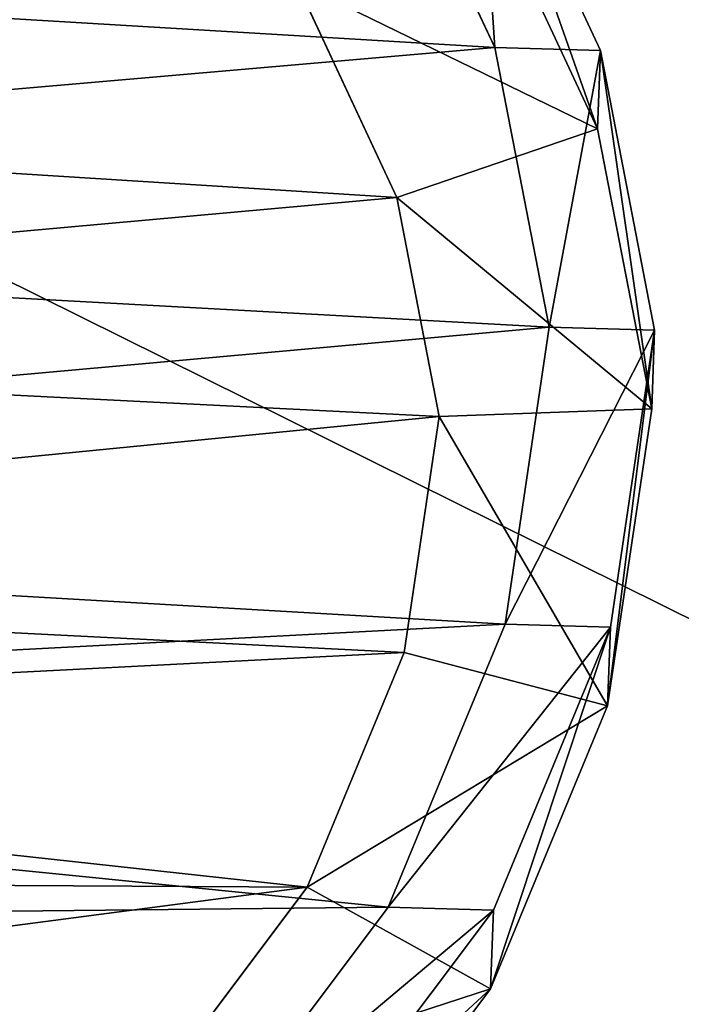
# Model space of a CAD drawing. Units: centimetres. Extents: x -214 to 215, y -184 to 183.
# Drawn here: x -47 to -42, y 18 to 25 of the extents above; entities that cross this region are included whole.
import ezdxf

# ---------------------------------------------------------------- set-up
doc = ezdxf.new("R2010")
doc.units = ezdxf.units.CM
doc.header["$LTSCALE"] = 2.54
doc.layers.get('0').update_dxf_attribs({"true_color": 0xff5454})
doc.layers.add('VP-EQ', color=7, linetype='Continuous', true_color=0x8a3492)

# ---------------------------------------------------------------- blocks, each defined once
blk = doc.blocks.new('Group_14_2')
at = {"color": 253, "true_color": 0xa8a8a8}
mesh = blk.add_polyface(dxfattribs=at)
corners = [(-29.6588, -89.6846), (29.6588, 29.6846), (-29.6588, 29.6846), (29.6588, -89.6846)]
mesh.append_faces([[corners[k] for k in face] for face in [(0, 1, 2), (1, 0, 3)]], dxfattribs={"vtx0": -1, "color": 253})
mesh = blk.add_polyface(dxfattribs=at)
corners = [(29.6588, 29.6846, -0.3775), (-29.6588, -89.6846, -0.3775), (-29.6588, 29.6846, -0.3775), (29.6588, -89.6846, -0.3775)]
mesh.append_faces([[corners[k] for k in face] for face in [(0, 1, 2), (1, 0, 3)]], dxfattribs={"vtx0": -1, "color": 253})
blk = doc.blocks.new('Group_8_1')
at = {"color": 253, "true_color": 0xa8a8a8}
blk.add_blockref('Group_14_2', (0.0005, 0, -3.8725), dxfattribs=at)
mesh = blk.add_polyface(dxfattribs=at)
corners = [(29.9228, -89.9409, 4.25), (-29.6666, -89.6846, 4.25), (-29.9228, -89.9409, 4.25), (29.6666, -89.6846, 4.25), (-29.9228, 29.9409, 4.25), (-29.6666, 29.6846, 4.25), (29.9228, 29.9409, 4.25), (29.6666, 29.6846, 4.25)]
mesh.append_faces([[corners[k] for k in face] for face in [(0, 1, 2), (1, 0, 3), (4, 5, 6), (5, 2, 1), (6, 3, 0)]], dxfattribs={"vtx0": -1, "vtx1": -1, "color": 253})
mesh.append_faces([[corners[k] for k in face] for face in [(5, 4, 2), (6, 5, 7), (6, 7, 3)]], dxfattribs={"vtx0": -1, "vtx2": -1, "color": 253})
mesh = blk.add_polyface(dxfattribs=at)
corners = [(-29.9228, 29.9409, -4.25), (-29.6666, 29.6846, -4.25), (-29.9228, -89.9409, -4.25), (29.9228, 29.9409, -4.25), (29.6666, 29.6846, -4.25), (29.6666, -89.6846, -4.25), (29.9228, -89.9409, -4.25), (-29.6666, -89.6846, -4.25)]
mesh.append_faces([[corners[k] for k in face] for face in [(0, 1, 2), (1, 3, 4), (4, 3, 5), (2, 7, 6), (7, 2, 1)]], dxfattribs={"vtx0": -1, "vtx1": -1, "color": 253})
mesh.append_faces([[corners[k] for k in face] for face in [(1, 0, 3), (5, 3, 6), (6, 7, 5)]], dxfattribs={"vtx0": -1, "vtx2": -1, "color": 253})
blk = doc.blocks.new('WP2807__60x60_-3D_dwg_1')
at = {"color": 253, "true_color": 0xa8a8a8}
blk.add_blockref('Group_8_1', (30.6613, 30.823, 95.1755), dxfattribs=at)
blk = doc.blocks.new('Grupuj_7')
at = {"color": 0}
for p, q in [((4.481, 14.8679, 16.4607), (6.4824, 15.256, 16.4224)), ((4.481, 14.8679, 16.4607), (6.4824, 15.256, 16.4224)), ((7.0447, 15.236, 36.3206), (5.0422, 14.848, 36.3206)), ((7.0447, 15.236, 36.3206), (5.0422, 14.848, 36.3206)), ((6.4613, 14.5009), (6.4824, 15.256, 16.4224)), ((6.4613, 14.5009), (6.4824, 15.256, 16.4224)), ((6.4824, 15.256, 16.4224), (8.6073, 14.9395, 16.3981)), ((6.4824, 15.256, 16.4224), (7.0447, 15.236, 36.3206)), ((6.4824, 15.256, 16.4224), (8.6073, 14.9395, 16.3981)), ((6.4824, 15.256, 16.4224), (7.0447, 15.236, 36.3206)), ((9.1703, 14.9195, 36.3206), (7.0447, 15.236, 36.3206)), ((9.1703, 14.9195, 36.3206), (7.0447, 15.236, 36.3206)), ((7.1009, 13.7137, 37.1328), (7.0447, 15.236, 36.3206)), ((7.1009, 13.7137, 37.1328), (7.0447, 15.236, 36.3206)), ((8.5862, 14.1856), (8.6073, 14.9395, 16.3981)), ((8.5862, 14.1856), (8.6073, 14.9395, 16.3981)), ((8.6073, 14.9395, 16.3981), (9.1703, 14.9195, 36.3206)), ((8.6073, 14.9395, 16.3981), (10.6328, 14.1021, 16.387)), ((8.6073, 14.9395, 16.3981), (9.1703, 14.9195, 36.3206)), ((8.6073, 14.9395, 16.3981), (10.6328, 14.1021, 16.387)), ((8.7902, 13.4622, 37.1328), (9.1703, 14.9195, 36.3206)), ((8.7902, 13.4622, 37.1328), (9.1703, 14.9195, 36.3206)), ((11.1961, 14.082, 36.3206), (9.1703, 14.9195, 36.3206)), ((11.1961, 14.082, 36.3206), (9.1703, 14.9195, 36.3206)), ((2.5991, 13.9887, 16.5082), (4.481, 14.8679, 16.4607)), ((2.5991, 13.9887, 16.5082), (4.481, 14.8679, 16.4607)), ((5.0422, 14.848, 36.3206), (3.1589, 13.9688, 36.3206)), ((5.0422, 14.848, 36.3206), (3.1589, 13.9688, 36.3206)), ((4.4598, 14.1111), (4.481, 14.8679, 16.4607)), ((4.4598, 14.1111), (4.481, 14.8679, 16.4607)), ((4.481, 14.8679, 16.4607), (5.0422, 14.848, 36.3206)), ((4.481, 14.8679, 16.4607), (5.0422, 14.848, 36.3206)), ((5.5322, 13.4097, 37.1328), (5.0422, 14.848, 36.3206)), ((5.5322, 13.4097, 37.1328), (5.0422, 14.848, 36.3206)), ((6.4613, 14.5009), (4.4598, 14.1111)), ((6.4613, 14.5009, -2.8774), (4.4598, 14.1111, -2.8774)), ((6.4613, 14.5009), (4.4598, 14.1111)), ((6.4613, 14.5009, -2.8774), (4.4598, 14.1111, -2.8774)), ((8.5862, 14.1856), (6.4613, 14.5009)), ((8.5862, 14.1856, -2.8774), (6.4613, 14.5009, -2.8774)), ((6.4613, 14.5009), (6.4613, 14.5009, -2.8774)), ((8.5862, 14.1856), (6.4613, 14.5009)), ((8.5862, 14.1856, -2.8774), (6.4613, 14.5009, -2.8774)), ((6.4613, 14.5009), (6.4613, 14.5009, -2.8774)), ((10.6118, 13.3487), (8.5862, 14.1856)), ((10.6118, 13.3487, -2.8774), (8.5862, 14.1856, -2.8774)), ((8.5862, 14.1856), (8.5862, 14.1856, -2.8774)), ((10.6118, 13.3487), (8.5862, 14.1856)), ((10.6118, 13.3487, -2.8774), (8.5862, 14.1856, -2.8774)), ((8.5862, 14.1856), (8.5862, 14.1856, -2.8774)), ((4.4598, 14.1111), (2.5778, 13.2298)), ((4.4598, 14.1111, -2.8774), (2.5778, 13.2298, -2.8774)), ((4.4598, 14.1111), (2.5778, 13.2298)), ((4.4598, 14.1111, -2.8774), (2.5778, 13.2298, -2.8774)), ((4.4598, 14.1111), (4.4598, 14.1111, -2.8774)), ((4.4598, 14.1111), (4.4598, 14.1111, -2.8774)), ((10.6118, 13.3487), (10.6328, 14.1021, 16.387)), ((10.6118, 13.3487), (10.6328, 14.1021, 16.387)), ((10.6328, 14.1021, 16.387), (12.4066, 12.7713, 16.3907)), ((10.6328, 14.1021, 16.387), (11.1961, 14.082, 36.3206)), ((10.6328, 14.1021, 16.387), (12.4066, 12.7713, 16.3907)), ((10.6328, 14.1021, 16.387), (11.1961, 14.082, 36.3206)), ((11.1961, 14.082, 36.3206), (10.4705, 12.7675, 37.1328)), ((11.1961, 14.082, 36.3206), (10.4705, 12.7675, 37.1328)), ((12.9698, 12.7513, 36.3206), (11.1961, 14.082, 36.3206)), ((12.9698, 12.7513, 36.3206), (11.1961, 14.082, 36.3206)), ((5.5322, 13.4097, 37.1328), (7.1009, 13.7137, 37.1328)), ((5.5322, 13.4097, 37.1328), (7.1009, 13.7137, 37.1328)), ((7.1009, 13.7137, 37.1328), (8.7902, 13.4622, 37.1328)), ((7.1009, 13.7137, 37.1328), (8.7902, 13.4622, 37.1328)), ((8.7902, 13.4622, 37.1328), (10.4705, 12.7675, 37.1328)), ((8.7902, 13.4622, 37.1328), (10.4705, 12.7675, 37.1328)), ((3.9898, 12.6897, 37.1328), (5.5322, 13.4097, 37.1328)), ((3.9898, 12.6897, 37.1328), (5.5322, 13.4097, 37.1328)), ((12.3855, 12.0178), (10.6118, 13.3487)), ((12.3855, 12.0178, -2.8774), (10.6118, 13.3487, -2.8774)), ((10.6118, 13.3487), (10.6118, 13.3487, -2.8774)), ((12.3855, 12.0178), (10.6118, 13.3487)), ((12.3855, 12.0178, -2.8774), (10.6118, 13.3487, -2.8774)), ((10.6118, 13.3487), (10.6118, 13.3487, -2.8774)), ((10.4705, 12.7675, 37.1328), (11.9993, 11.6205, 37.1328)), ((10.4705, 12.7675, 37.1328), (11.9993, 11.6205, 37.1328))]:
    blk.add_line(p, q, dxfattribs=at)
mesh = blk.add_polyface(dxfattribs=at)
corners = [(4.481, 14.8679, 16.4607), (6.4613, 14.5009), (4.4598, 14.1111), (6.4824, 15.256, 16.4224)]
mesh.append_faces([[corners[k] for k in face] for face in [(0, 1, 2), (1, 0, 3)]], dxfattribs={"vtx0": -1, "color": 0})
mesh = blk.add_polyface(dxfattribs=at)
corners = [(4.481, 14.8679, 16.4607), (7.0447, 15.236, 36.3206), (6.4824, 15.256, 16.4224), (5.0422, 14.848, 36.3206)]
mesh.append_faces([[corners[k] for k in face] for face in [(0, 1, 2), (1, 0, 3)]], dxfattribs={"vtx0": -1, "color": 0})
mesh = blk.add_polyface(dxfattribs=at)
corners = [(5.5322, 13.4097, 37.1328), (7.0447, 15.236, 36.3206), (5.0422, 14.848, 36.3206), (7.1009, 13.7137, 37.1328)]
mesh.append_faces([[corners[k] for k in face] for face in [(0, 1, 2), (1, 0, 3)]], dxfattribs={"vtx0": -1, "color": 0})
mesh = blk.add_polyface(dxfattribs=at)
corners = [(6.4824, 15.256, 16.4224), (8.5862, 14.1856), (6.4613, 14.5009), (8.6073, 14.9395, 16.3981)]
mesh.append_faces([[corners[k] for k in face] for face in [(0, 1, 2), (1, 0, 3)]], dxfattribs={"vtx0": -1, "color": 0})
mesh = blk.add_polyface(dxfattribs=at)
corners = [(6.4824, 15.256, 16.4224), (9.1703, 14.9195, 36.3206), (8.6073, 14.9395, 16.3981), (7.0447, 15.236, 36.3206)]
mesh.append_faces([[corners[k] for k in face] for face in [(0, 1, 2), (1, 0, 3)]], dxfattribs={"vtx0": -1, "color": 0})
mesh = blk.add_polyface(dxfattribs=at)
corners = [(7.1009, 13.7137, 37.1328), (9.1703, 14.9195, 36.3206), (7.0447, 15.236, 36.3206), (8.7902, 13.4622, 37.1328)]
mesh.append_faces([[corners[k] for k in face] for face in [(0, 1, 2), (1, 0, 3)]], dxfattribs={"vtx0": -1, "color": 0})
mesh = blk.add_polyface(dxfattribs=at)
corners = [(8.6073, 14.9395, 16.3981), (10.6118, 13.3487), (8.5862, 14.1856), (10.6328, 14.1021, 16.387)]
mesh.append_faces([[corners[k] for k in face] for face in [(0, 1, 2), (1, 0, 3)]], dxfattribs={"vtx0": -1, "color": 0})
mesh = blk.add_polyface(dxfattribs=at)
corners = [(8.6073, 14.9395, 16.3981), (11.1961, 14.082, 36.3206), (10.6328, 14.1021, 16.387), (9.1703, 14.9195, 36.3206)]
mesh.append_faces([[corners[k] for k in face] for face in [(0, 1, 2), (1, 0, 3)]], dxfattribs={"vtx0": -1, "color": 0})
mesh = blk.add_polyface(dxfattribs=at)
corners = [(10.4705, 12.7675, 37.1328), (9.1703, 14.9195, 36.3206), (8.7902, 13.4622, 37.1328), (11.1961, 14.082, 36.3206)]
mesh.append_faces([[corners[k] for k in face] for face in [(0, 1, 2), (1, 0, 3)]], dxfattribs={"vtx0": -1, "color": 0})
mesh = blk.add_polyface(dxfattribs=at)
corners = [(2.5991, 13.9887, 16.5082), (4.4598, 14.1111), (2.5778, 13.2298), (4.481, 14.8679, 16.4607)]
mesh.append_faces([[corners[k] for k in face] for face in [(0, 1, 2), (1, 0, 3)]], dxfattribs={"vtx0": -1, "color": 0})
mesh = blk.add_polyface(dxfattribs=at)
corners = [(2.5991, 13.9887, 16.5082), (5.0422, 14.848, 36.3206), (4.481, 14.8679, 16.4607), (3.1589, 13.9688, 36.3206)]
mesh.append_faces([[corners[k] for k in face] for face in [(0, 1, 2), (1, 0, 3)]], dxfattribs={"vtx0": -1, "color": 0})
mesh = blk.add_polyface(dxfattribs=at)
corners = [(3.9898, 12.6897, 37.1328), (5.0422, 14.848, 36.3206), (3.1589, 13.9688, 36.3206), (5.5322, 13.4097, 37.1328)]
mesh.append_faces([[corners[k] for k in face] for face in [(0, 1, 2), (1, 0, 3)]], dxfattribs={"vtx0": -1, "color": 0})
mesh = blk.add_polyface(dxfattribs=at)
corners = [(0.0759, 8.6827, -2.8774), (0.2046, 4.7678, -2.8774), (0, 6.6283, -2.8774), (0.5017, 10.5907, -2.8774), (0.8869, 3.1109, -2.8774), (1.1503, 12.0476, -2.8774), (1.9731, 1.7218, -2.8774), (2.5778, 13.2298, -2.8774), (3.6583, 0.7101, -2.8774), (4.4598, 14.1111, -2.8774), (5.6749, 0.1034, -2.8774), (6.4613, 14.5009, -2.8774), (7.7656, 0, -2.8774), (8.5862, 14.1856, -2.8774), (9.3128, 0.3723, -2.8774), (10.6118, 13.3487, -2.8774), (10.7412, 1.1983, -2.8774), (12.3855, 12.0178, -2.8774), (12.0745, 2.5614, -2.8774), (13.544, 4.2425, -2.8774), (13.6122, 10.7587, -2.8774), (14.411, 6.0494, -2.8774), (14.3918, 9.3438, -2.8774), (14.7234, 7.897, -2.8774)]
mesh.append_faces([[corners[k] for k in face] for face in [(0, 1, 2), (21, 22, 23)]], dxfattribs={"vtx0": -1, "color": 0})
mesh.append_faces([[corners[k] for k in face] for face in [(1, 3, 4), (4, 5, 6), (6, 7, 8), (8, 9, 10), (10, 11, 12), (12, 13, 14), (14, 15, 16), (16, 17, 18), (18, 17, 19), (19, 20, 21)]], dxfattribs={"vtx0": -1, "vtx1": -1, "color": 0})
mesh.append_faces([[corners[k] for k in face] for face in [(1, 0, 3), (4, 3, 5), (6, 5, 7), (8, 7, 9), (10, 9, 11), (12, 11, 13), (14, 13, 15), (16, 15, 17), (19, 17, 20), (21, 20, 22)]], dxfattribs={"vtx0": -1, "vtx2": -1, "color": 0})
mesh = blk.add_polyface(dxfattribs=at)
corners = [(4.4598, 14.1111), (6.4613, 14.5009, -2.8774), (4.4598, 14.1111, -2.8774), (6.4613, 14.5009)]
mesh.append_faces([[corners[k] for k in face] for face in [(0, 1, 2), (1, 0, 3)]], dxfattribs={"vtx0": -1, "color": 0})
mesh = blk.add_polyface(dxfattribs=at)
corners = [(6.4613, 14.5009), (8.5862, 14.1856, -2.8774), (6.4613, 14.5009, -2.8774), (8.5862, 14.1856)]
mesh.append_faces([[corners[k] for k in face] for face in [(0, 1, 2), (1, 0, 3)]], dxfattribs={"vtx0": -1, "color": 0})
mesh = blk.add_polyface(dxfattribs=at)
corners = [(8.5862, 14.1856), (10.6118, 13.3487, -2.8774), (8.5862, 14.1856, -2.8774), (10.6118, 13.3487)]
mesh.append_faces([[corners[k] for k in face] for face in [(0, 1, 2), (1, 0, 3)]], dxfattribs={"vtx0": -1, "color": 0})
mesh = blk.add_polyface(dxfattribs=at)
corners = [(2.5778, 13.2298), (4.4598, 14.1111, -2.8774), (2.5778, 13.2298, -2.8774), (4.4598, 14.1111)]
mesh.append_faces([[corners[k] for k in face] for face in [(0, 1, 2), (1, 0, 3)]], dxfattribs={"vtx0": -1, "color": 0})
mesh = blk.add_polyface(dxfattribs=at)
corners = [(10.6328, 14.1021, 16.387), (12.3855, 12.0178), (10.6118, 13.3487), (12.4066, 12.7713, 16.3907)]
mesh.append_faces([[corners[k] for k in face] for face in [(0, 1, 2), (1, 0, 3)]], dxfattribs={"vtx0": -1, "color": 0})
mesh = blk.add_polyface(dxfattribs=at)
corners = [(11.1961, 14.082, 36.3206), (12.4066, 12.7713, 16.3907), (10.6328, 14.1021, 16.387), (12.9698, 12.7513, 36.3206)]
mesh.append_faces([[corners[k] for k in face] for face in [(0, 1, 2), (1, 0, 3)]], dxfattribs={"vtx0": -1, "color": 0})
mesh = blk.add_polyface(dxfattribs=at)
corners = [(11.9993, 11.6205, 37.1328), (11.1961, 14.082, 36.3206), (10.4705, 12.7675, 37.1328), (12.9698, 12.7513, 36.3206)]
mesh.append_faces([[corners[k] for k in face] for face in [(0, 1, 2), (1, 0, 3)]], dxfattribs={"vtx0": -1, "color": 0})
mesh = blk.add_polyface(dxfattribs=at)
corners = [(2.2707, 5.891, 37.1328), (2.1701, 9.2336, 37.1328), (2.1023, 7.429, 37.1328), (2.5344, 10.8586, 37.1328), (2.7929, 4.6226, 37.1328), (2.9795, 11.8555, 37.1328), (3.5805, 3.6155, 37.1328), (3.9898, 12.6897, 37.1328), (4.867, 2.8431, 37.1328), (5.5322, 13.4097, 37.1328), (6.5298, 2.3424, 37.1328), (7.1009, 13.7137, 37.1328), (8.2237, 2.2575, 37.1328), (8.7902, 13.4622, 37.1328), (9.3507, 2.5275, 37.1328), (10.4705, 12.7675, 37.1328), (10.4139, 3.1405, 37.1328), (11.5754, 4.3246, 37.1328), (11.9993, 11.6205, 37.1328), (12.8839, 5.8175, 37.1328), (13.003, 10.5904, 37.1328), (13.5718, 7.2469, 37.1328), (13.5828, 9.5383, 37.1328), (13.8, 8.5892, 37.1328)]
mesh.append_faces([[corners[k] for k in face] for face in [(0, 1, 2), (22, 21, 23)]], dxfattribs={"vtx0": -1, "color": 0})
mesh.append_faces([[corners[k] for k in face] for face in [(1, 0, 3), (3, 4, 5), (5, 6, 7), (7, 8, 9), (9, 10, 11), (11, 12, 13), (13, 14, 15), (15, 17, 18), (18, 19, 20), (20, 21, 22)]], dxfattribs={"vtx0": -1, "vtx1": -1, "color": 0})
mesh.append_faces([[corners[k] for k in face] for face in [(3, 0, 4), (5, 4, 6), (7, 6, 8), (9, 8, 10), (11, 10, 12), (13, 12, 14), (15, 14, 16), (15, 16, 17), (18, 17, 19), (20, 19, 21)]], dxfattribs={"vtx0": -1, "vtx2": -1, "color": 0})
mesh = blk.add_polyface(dxfattribs=at)
corners = [(10.6118, 13.3487), (12.3855, 12.0178, -2.8774), (10.6118, 13.3487, -2.8774), (12.3855, 12.0178)]
mesh.append_faces([[corners[k] for k in face] for face in [(0, 1, 2), (1, 0, 3)]], dxfattribs={"vtx0": -1, "color": 0})
blk = doc.blocks.new('R__nica_2')
at = {"color": 31, "true_color": 0xe8c47e, "xscale": 1.25, "yscale": 1.25, "zscale": 1.25}
blk.add_blockref('Grupuj_7', (0.0124, 2.4274, 214.7344), dxfattribs=at)
blk = doc.blocks.new('Grupuj_2')
at = {"color": 0, "rotation": 0.04442808992104928}
blk.add_blockref('WP2807__60x60_-3D_dwg_1', (3.3085, 63.1171, -10.3657), dxfattribs=at)
at = {"color": 0, "xscale": 0.7999999999999994, "yscale": 0.7999999999999994, "zscale": 1.477467126770857, "rotation": 2.324746930548723e-10}
blk.add_blockref('R__nica_2', (4.5017, 4.3581, -311.9876), dxfattribs=at)

msp = doc.modelspace()

# ---------------------------------------------------------------- block references
at = {"layer": 'VP-EQ', "color": 0, "rotation": 270}
msp.add_blockref('Grupuj_2', (-63.8826, 33.914), dxfattribs=at)

doc.saveas('drawing.dxf')
